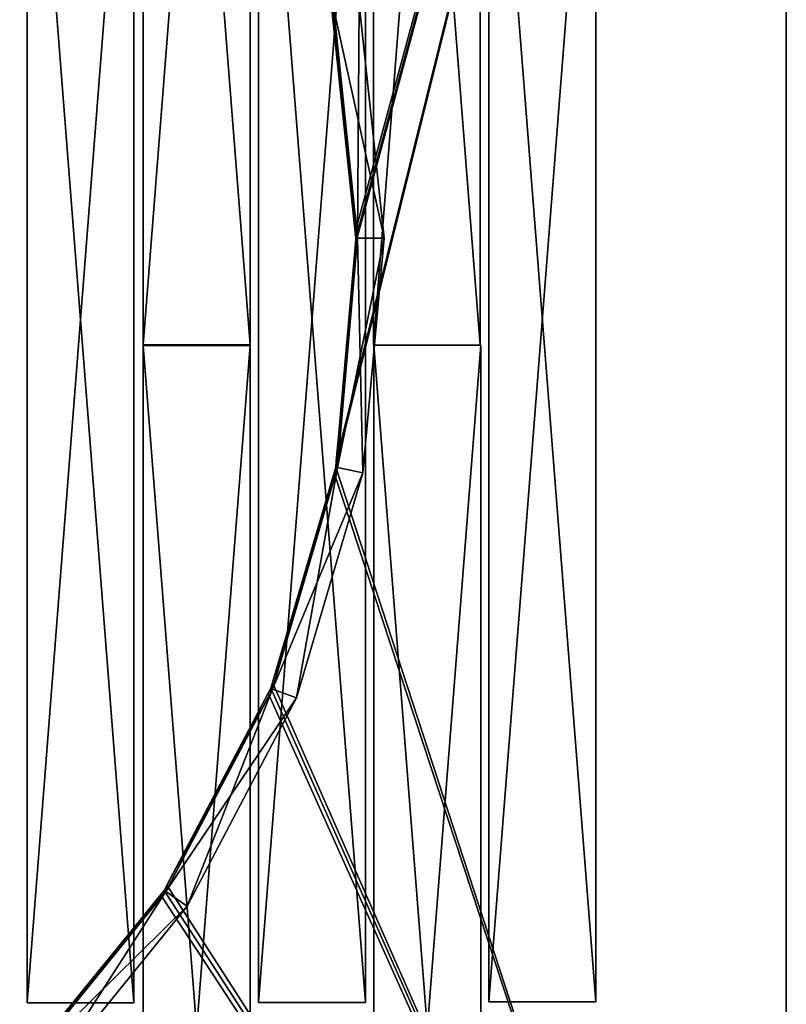
# Model space of a CAD drawing. Units: metres. Extents: x -286 to 268, y -219 to 335.
# Drawn here: x 135 to 268, y -73 to 98 of the extents above; entities that cross this region are included whole.
import ezdxf

# ---------------------------------------------------------------- set-up
doc = ezdxf.new("R2010")
doc.units = ezdxf.units.M

msp = doc.modelspace()

# ---------------------------------------------------------------- linework, layer by layer
for points in [[(193.415253, 60.949585, -60.341415), (189.4086, 99.537216, -60.341415), (268.06311, 335.00766, -60.341415)], [(268.06311, 335.00766, -55.779999), (193.538574, 59.901688, -55.779999), (189.531906, 98.550934, -55.779999)], [(268.06311, 335.00766, -55.779999), (190.086655, 20.266357, -55.779999), (193.476959, 58.915405, -55.779999)], [(268.06311, -218.717682, -55.779999), (190.086655, 20.266357, -55.779999), (268.06311, 335.00766, -55.779999)], [(190.086655, 20.266357, -60.341415), (190.14827, 21.314255, -60.341415), (268.06311, 335.00766, -60.341415)], [(268.06311, 335.00766, -60.341415), (190.086655, 20.266357, -60.341415), (268.06311, -218.717682, -60.341415)], [(193.538574, 59.901688, -60.341415), (190.14827, 21.314255, -60.341415), (268.06311, 335.00766, -60.341415)], [(193.538574, 59.901688, -60.341415), (193.415253, 60.949585, -60.341415), (268.06311, 335.00766, -60.341415)], [(268.06311, 335.00766, -55.779999), (193.476959, 58.915405, -55.779999), (193.538574, 59.901688, -55.779999)], [(268.06311, 335.00766, -55.779999), (268.06311, -218.717682, -55.779999), (268.06311, -218.717682, -60.341415)], [(268.06311, 335.00766, -55.779999), (268.06311, -218.717682, -60.341415), (268.06311, 335.00766, -60.341415)], [(156.738602, 277.927673, -61.389404), (156.738602, 41.471039, -61.389404), (175.231033, 41.471039, -61.389404)], [(156.738602, 277.927673, -61.389404), (175.231033, 41.471039, -61.389404), (175.231033, 277.927673, -61.389404)], [(175.231033, 277.927673, -134.557816), (175.231033, 41.471039, -134.557816), (156.738602, 41.471039, -134.557816)], [(175.231033, 277.927673, -134.557816), (156.738602, 41.471039, -134.557816), (156.738602, 277.927673, -134.557816)], [(156.738602, 277.927673, -134.557816), (156.738602, 41.471039, -134.557816), (156.738602, 41.471039, -61.389404)], [(156.738602, 277.927673, -134.557816), (156.738602, 41.471039, -61.389404), (156.738602, 277.927673, -61.389404)], [(175.231033, 277.927673, -61.389404), (175.231033, 41.471039, -61.389404), (175.231033, 41.471039, -134.557816)], [(175.231033, 277.927673, -61.389404), (175.231033, 41.471039, -134.557816), (175.231033, 277.927673, -134.557816)], [(196.620636, 277.989288, -61.327698), (196.620636, 41.409348, -61.327698), (215.051483, 41.409348, -61.327698)], [(196.620636, 277.989288, -61.327698), (215.051483, 41.409348, -61.327698), (215.051483, 277.989288, -61.327698)], [(215.051483, 277.989288, -134.557816), (215.051483, 41.409348, -134.557816), (196.620636, 41.409348, -134.557816)], [(215.051483, 277.989288, -134.557816), (196.620636, 41.409348, -134.557816), (196.620636, 277.989288, -134.557816)], [(196.620636, 277.989288, -134.557816), (196.620636, 41.409348, -134.557816), (196.620636, 41.409348, -61.327698)], [(196.620636, 277.989288, -134.557816), (196.620636, 41.409348, -61.327698), (196.620636, 277.989288, -61.327698)], [(215.051483, 277.989288, -61.327698), (215.051483, 41.409348, -61.327698), (215.051483, 41.409348, -134.557816)], [(215.051483, 277.989288, -61.327698), (215.051483, 41.409348, -134.557816), (215.051483, 277.989288, -134.557816)], [(136.643509, 164.137466, -61.389404), (136.643509, -72.442459, -61.389404), (155.135956, -72.442459, -61.389404)], [(136.643509, 164.137466, -61.389404), (155.135956, -72.442459, -61.389404), (155.135956, 164.137466, -61.389404)], [(155.135956, 164.137466, -134.619415), (155.135956, -72.442459, -134.619415), (136.643509, -72.442459, -134.619415)], [(155.135956, 164.137466, -134.619415), (136.643509, -72.442459, -134.619415), (136.643509, 164.137466, -134.619415)], [(136.643509, 164.137466, -134.619415), (136.643509, -72.442459, -134.619415), (136.643509, -72.442459, -61.389404)], [(136.643509, 164.137466, -134.619415), (136.643509, -72.442459, -61.389404), (136.643509, 164.137466, -61.389404)], [(155.135956, 164.137466, -61.389404), (155.135956, -72.442459, -61.389404), (155.135956, -72.442459, -134.619415)], [(155.135956, 164.137466, -61.389404), (155.135956, -72.442459, -134.619415), (155.135956, 164.137466, -134.619415)], [(176.710464, 164.137466, -61.389404), (176.710464, -72.380768, -61.389404), (195.202911, -72.380768, -61.389404)], [(176.710464, 164.137466, -61.389404), (195.202911, -72.380768, -61.389404), (195.202911, 164.137466, -61.389404)], [(195.202911, 164.137466, -134.557816), (195.202911, -72.380768, -134.557816), (176.710464, -72.380768, -134.557816)], [(195.202911, 164.137466, -134.557816), (176.710464, -72.380768, -134.557816), (176.710464, 164.137466, -134.557816)], [(176.710464, 164.137466, -134.557816), (176.710464, -72.380768, -134.557816), (176.710464, -72.380768, -61.389404)], [(176.710464, 164.137466, -134.557816), (176.710464, -72.380768, -61.389404), (176.710464, 164.137466, -61.389404)], [(195.202911, 164.137466, -61.389404), (195.202911, -72.380768, -61.389404), (195.202911, -72.380768, -134.557816)], [(195.202911, 164.137466, -61.389404), (195.202911, -72.380768, -134.557816), (195.202911, 164.137466, -134.557816)], [(216.592514, 164.199066, -61.327698), (216.592514, -72.319153, -61.327698), (235.084961, -72.319153, -61.327698)], [(216.592514, 164.199066, -61.327698), (235.084961, -72.319153, -61.327698), (235.084961, 164.199066, -61.327698)], [(235.084961, 164.199066, -134.496201), (235.084961, -72.319153, -134.496201), (216.592514, -72.319153, -134.496201)], [(235.084961, 164.199066, -134.496201), (216.592514, -72.319153, -134.496201), (216.592514, 164.199066, -134.496201)], [(216.592514, 164.199066, -134.496201), (216.592514, -72.319153, -134.496201), (216.592514, -72.319153, -61.327698)], [(216.592514, 164.199066, -134.496201), (216.592514, -72.319153, -61.327698), (216.592514, 164.199066, -61.327698)], [(235.084961, 164.199066, -61.327698), (235.084961, -72.319153, -61.327698), (235.084961, -72.319153, -134.496201)], [(235.084961, 164.199066, -61.327698), (235.084961, -72.319153, -134.496201), (235.084961, 164.199066, -134.496201)], [(189.716827, 99.598831, -60.2798), (189.4086, 99.537216, -60.341415), (193.415253, 60.949585, -60.341415)], [(189.716827, 99.598831, -55.841614), (189.531906, 98.550934, -55.779999), (193.846802, 59.901688, -55.841614)], [(193.846802, 59.901688, -55.841614), (189.716827, 99.598831, -55.841614), (194.093323, 100.461807, -58.060715)], [(198.46991, 59.901688, -58.060715), (194.093323, 100.461807, -58.060715), (189.716827, 99.598831, -60.2798)], [(189.716827, 99.598831, -60.2798), (193.415253, 60.949585, -60.341415), (193.846802, 59.901688, -60.2798)], [(198.46991, 59.901688, -58.060715), (189.716827, 99.598831, -60.2798), (193.846802, 59.901688, -60.2798)], [(193.846802, 59.901688, -55.841614), (194.093323, 100.461807, -58.060715), (198.46991, 59.901688, -58.060715)], [(193.846802, 59.901688, -55.841614), (189.531906, 98.550934, -55.779999), (193.538574, 59.901688, -55.779999)], [(193.846802, 59.901688, -60.2798), (193.538574, 59.901688, -60.341415), (190.14827, 21.314255, -60.341415)], [(193.846802, 59.901688, -60.2798), (190.14827, 21.314255, -60.341415), (190.394882, 20.204651, -60.2798)], [(193.846802, 59.901688, -55.841614), (193.476959, 58.915405, -55.779999), (190.394882, 20.204651, -55.841614)], [(198.46991, 59.901688, -58.060715), (190.394882, 20.204651, -55.841614), (194.771378, 19.280075, -58.060715)], [(193.846802, 59.901688, -55.841614), (190.394882, 20.204651, -55.841614), (198.46991, 59.901688, -58.060715)], [(193.846802, 59.901688, -60.2798), (194.771378, 19.280075, -58.060715), (190.394882, 20.204651, -60.2798)], [(193.538574, 59.901688, -60.341415), (193.415253, 60.949585, -60.341415), (193.846802, 59.901688, -60.2798)], [(193.846802, 59.901688, -55.841614), (193.538574, 59.901688, -55.779999), (193.476959, 58.915405, -55.779999)], [(198.46991, 59.901688, -58.060715), (194.771378, 19.280075, -58.060715), (193.846802, 59.901688, -60.2798)], [(190.394882, 20.204651, -55.841614), (193.476959, 58.915405, -55.779999), (190.086655, 20.266357, -55.779999)], [(156.738602, 41.471039, -61.389404), (175.231033, 41.471039, -134.557816), (175.231033, 41.471039, -61.389404)], [(156.738602, 41.471039, -61.389404), (156.738602, 41.471039, -134.557816), (175.231033, 41.471039, -134.557816)], [(156.738602, 41.347733, -61.389404), (156.738602, -195.355591, -61.389404), (175.231033, -195.355591, -61.389404)], [(156.738602, 41.347733, -61.389404), (175.231033, -195.355591, -61.389404), (175.231033, 41.347733, -61.389404)], [(175.231033, 41.347733, -134.557816), (175.231033, -195.355591, -134.557816), (156.738602, -195.355591, -134.557816)], [(175.231033, 41.347733, -134.557816), (156.738602, -195.355591, -134.557816), (156.738602, 41.347733, -134.557816)], [(156.738602, 41.347733, -134.557816), (156.738602, -195.355591, -134.557816), (156.738602, -195.355591, -61.389404)], [(156.738602, 41.347733, -134.557816), (156.738602, -195.355591, -61.389404), (156.738602, 41.347733, -61.389404)], [(156.738602, 41.347733, -61.389404), (175.231033, 41.347733, -61.389404), (175.231033, 41.347733, -134.557816)], [(156.738602, 41.347733, -61.389404), (175.231033, 41.347733, -134.557816), (156.738602, 41.347733, -134.557816)], [(175.231033, 41.347733, -61.389404), (175.231033, -195.355591, -61.389404), (175.231033, -195.355591, -134.557816)], [(175.231033, 41.347733, -61.389404), (175.231033, -195.355591, -134.557816), (175.231033, 41.347733, -134.557816)], [(196.620636, 41.409348, -61.327698), (215.051483, 41.409348, -134.557816), (215.051483, 41.409348, -61.327698)], [(196.620636, 41.409348, -61.327698), (196.620636, 41.409348, -134.557816), (215.051483, 41.409348, -134.557816)], [(196.682251, 41.409348, -61.327698), (196.682251, -195.2939, -61.327698), (215.174698, -195.2939, -61.327698)], [(196.682251, 41.409348, -61.327698), (215.174698, -195.2939, -61.327698), (215.174698, 41.409348, -61.327698)], [(215.174698, 41.409348, -134.496201), (215.174698, -195.2939, -134.496201), (196.682251, -195.2939, -134.496201)], [(215.174698, 41.409348, -134.496201), (196.682251, -195.2939, -134.496201), (196.682251, 41.409348, -134.496201)], [(196.682251, 41.409348, -134.496201), (196.682251, -195.2939, -134.496201), (196.682251, -195.2939, -61.327698)], [(196.682251, 41.409348, -134.496201), (196.682251, -195.2939, -61.327698), (196.682251, 41.409348, -61.327698)], [(196.682251, 41.409348, -61.327698), (215.174698, 41.409348, -61.327698), (215.174698, 41.409348, -134.496201)], [(196.682251, 41.409348, -61.327698), (215.174698, 41.409348, -134.496201), (196.682251, 41.409348, -134.496201)], [(215.174698, 41.409348, -61.327698), (215.174698, -195.2939, -61.327698), (215.174698, -195.2939, -134.496201)], [(215.174698, 41.409348, -61.327698), (215.174698, -195.2939, -134.496201), (215.174698, 41.409348, -134.496201)], [(190.086655, 20.266357, -60.341415), (190.14827, 21.314255, -60.341415), (190.394882, 20.204651, -60.2798)], [(268.06311, -218.717682, -55.779999), (178.806259, -18.013016, -55.779999), (189.778427, 19.280075, -55.779999)], [(179.114487, -18.136322, -55.841614), (189.778427, 19.280075, -55.779999), (178.806259, -18.013016, -55.779999)], [(179.114487, -17.026733, -60.341415), (190.086655, 20.266357, -60.341415), (268.06311, -218.717682, -60.341415)], [(190.394882, 20.204651, -60.2798), (190.086655, 20.266357, -60.341415), (179.114487, -17.026733, -60.341415)], [(190.394882, 20.204651, -55.841614), (189.778427, 19.280075, -55.779999), (179.114487, -18.136322, -55.841614)], [(190.394882, 20.204651, -60.2798), (179.114487, -17.026733, -60.341415), (179.114487, -18.136322, -60.2798)], [(179.114487, -18.136322, -55.841614), (190.394882, 20.204651, -55.841614), (194.771378, 19.280075, -58.060715)], [(183.244446, -19.677368, -58.060715), (190.394882, 20.204651, -60.2798), (179.114487, -18.136322, -60.2798)], [(179.114487, -18.136322, -55.841614), (194.771378, 19.280075, -58.060715), (183.244446, -19.677368, -58.060715)], [(183.244446, -19.677368, -58.060715), (194.771378, 19.280075, -58.060715), (190.394882, 20.204651, -60.2798)], [(190.394882, 20.204651, -55.841614), (190.086655, 20.266357, -55.779999), (189.778427, 19.280075, -55.779999)], [(268.06311, -218.717682, -55.779999), (189.778427, 19.280075, -55.779999), (190.086655, 20.266357, -55.779999)], [(178.806259, -18.013016, -60.341415), (179.114487, -17.026733, -60.341415), (268.06311, -218.717682, -60.341415)], [(178.806259, -18.013016, -60.341415), (179.114487, -17.026733, -60.341415), (179.114487, -18.136322, -60.2798)], [(179.114487, -18.136322, -55.841614), (178.374725, -18.875992, -55.779999), (160.62204, -53.210251, -55.841614)], [(179.114487, -18.136322, -60.2798), (160.806961, -52.100754, -60.341415), (160.62204, -53.210251, -60.2798)], [(160.62204, -53.210251, -55.841614), (179.114487, -18.136322, -55.841614), (183.244446, -19.677368, -58.060715)], [(164.320465, -55.737579, -58.060715), (179.114487, -18.136322, -60.2798), (160.62204, -53.210251, -60.2798)], [(179.114487, -18.136322, -60.2798), (178.806259, -18.013016, -60.341415), (160.806961, -52.100754, -60.341415)], [(160.806961, -52.100754, -60.341415), (178.806259, -18.013016, -60.341415), (268.06311, -218.717682, -60.341415)], [(164.320465, -55.737579, -58.060715), (183.244446, -19.677368, -58.060715), (179.114487, -18.136322, -60.2798)], [(268.06311, -218.717682, -55.779999), (178.374725, -18.875992, -55.779999), (178.806259, -18.013016, -55.779999)], [(179.114487, -18.136322, -55.841614), (178.806259, -18.013016, -55.779999), (178.374725, -18.875992, -55.779999)], [(268.06311, -218.717682, -55.779999), (160.375427, -53.02533, -55.779999), (178.374725, -18.875992, -55.779999)], [(160.62204, -53.210251, -55.841614), (178.374725, -18.875992, -55.779999), (160.375427, -53.02533, -55.779999)], [(160.62204, -53.210251, -55.841614), (183.244446, -19.677368, -58.060715), (164.320465, -55.737579, -58.060715)], [(160.375427, -53.02533, -60.341415), (160.806961, -52.100754, -60.341415), (268.06311, -218.717682, -60.341415)], [(160.375427, -53.02533, -60.341415), (160.806961, -52.100754, -60.341415), (160.62204, -53.210251, -60.2798)], [(268.06311, -218.717682, -55.779999), (135.225677, -83.969391, -55.779999), (159.759064, -53.826706, -55.779999)], [(135.472305, -84.154312, -55.841614), (159.759064, -53.826706, -55.779999), (135.225677, -83.969391, -55.779999)], [(160.62204, -53.210251, -55.841614), (159.759064, -53.826706, -55.779999), (135.472305, -84.154312, -55.841614)], [(160.62204, -53.210251, -60.2798), (135.903748, -83.106415, -60.341415), (135.472305, -84.154312, -60.2798)], [(135.472305, -84.154312, -55.841614), (160.62204, -53.210251, -55.841614), (164.320465, -55.737579, -58.060715)], [(138.739288, -87.359695, -58.060715), (160.62204, -53.210251, -60.2798), (135.472305, -84.154312, -60.2798)], [(135.903748, -83.106415, -60.341415), (160.375427, -53.02533, -60.341415), (268.06311, -218.717682, -60.341415)], [(160.62204, -53.210251, -60.2798), (160.375427, -53.02533, -60.341415), (135.903748, -83.106415, -60.341415)], [(138.739288, -87.359695, -58.060715), (164.320465, -55.737579, -58.060715), (160.62204, -53.210251, -60.2798)], [(268.06311, -218.717682, -55.779999), (159.759064, -53.826706, -55.779999), (160.375427, -53.02533, -55.779999)], [(160.62204, -53.210251, -55.841614), (160.375427, -53.02533, -55.779999), (159.759064, -53.826706, -55.779999)], [(135.472305, -84.154312, -55.841614), (164.320465, -55.737579, -58.060715), (138.739288, -87.359695, -58.060715)], [(136.643509, -72.442459, -61.389404), (155.135956, -72.442459, -134.619415), (155.135956, -72.442459, -61.389404)], [(136.643509, -72.442459, -61.389404), (136.643509, -72.442459, -134.619415), (155.135956, -72.442459, -134.619415)], [(176.710464, -72.380768, -61.389404), (195.202911, -72.380768, -134.557816), (195.202911, -72.380768, -61.389404)], [(176.710464, -72.380768, -61.389404), (176.710464, -72.380768, -134.557816), (195.202911, -72.380768, -134.557816)], [(216.592514, -72.319153, -61.327698), (235.084961, -72.319153, -134.496201), (235.084961, -72.319153, -61.327698)], [(216.592514, -72.319153, -61.327698), (216.592514, -72.319153, -134.496201), (235.084961, -72.319153, -134.496201)]]:
    msp.add_3dface(points)

doc.saveas('drawing.dxf')
